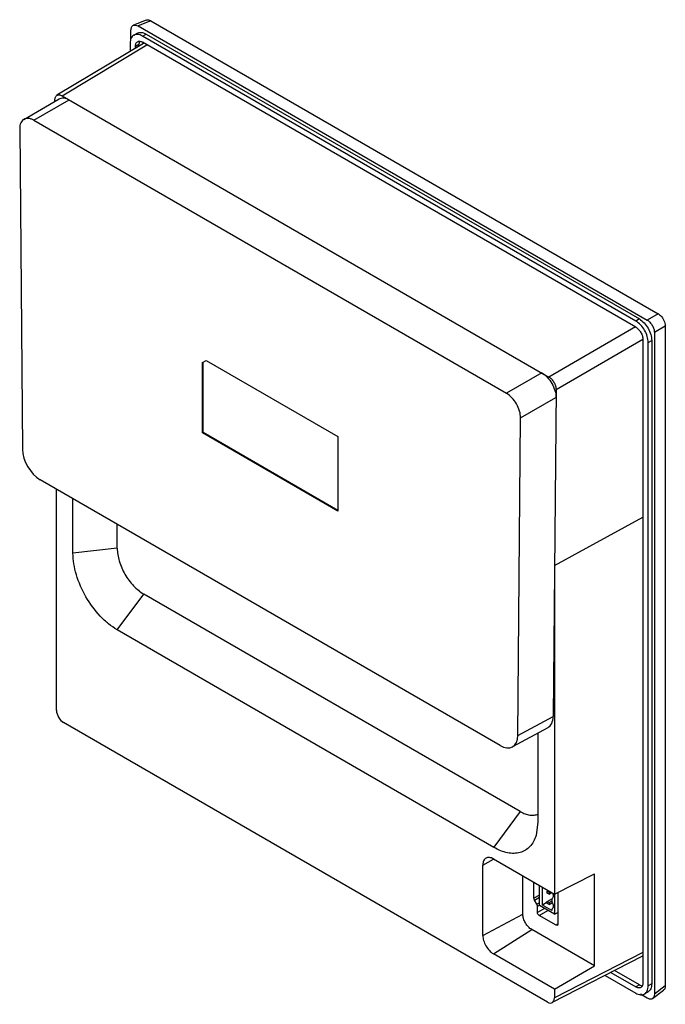
# Model space of a CAD drawing. Units: millimetres. Extents: x 38 to 296, y 37 to 430.
import ezdxf

# ---------------------------------------------------------------- set-up
doc = ezdxf.new("R2010")
doc.units = ezdxf.units.MM
doc.header["$LTSCALE"] = 30.38155
doc.layers.get('0').update_dxf_attribs({"linetype": 'CONTINUOUS'})

msp = doc.modelspace()

# ---------------------------------------------------------------- linework, layer by layer
at = {"color": 7, "linetype": 'Continuous'}
for p, q in [((88.84, 430.02), (83.74, 427.91)), ((90.69, 429.74), (85.58, 427.63)), ((90.69, 429.74), (293.61, 312.59)), ((82.75, 422.05), (82.75, 426)), ((85.58, 427.63), (289.23, 310.06)), ((83.85, 423.94), (85.26, 424.76)), ((87.35, 423.59), (88.76, 424.41)), ((284.63, 309.69), (87.35, 423.59)), ((284.63, 307.24), (87.35, 421.14)), ((88.76, 424.41), (286.05, 310.51)), ((87.7, 420.66), (53.15, 399.92)), ((55.17, 399.74), (89.13, 420.12)), ((82.4, 420.73), (82.4, 417.48)), ((84.52, 419.51), (85.94, 420.33)), ((84.52, 418.75), (84.52, 419.51)), ((85.94, 419.6), (85.94, 420.33)), ((39.89, 390.32), (54.03, 398.49)), ((43.89, 389.93), (58.03, 398.09)), ((52.35, 397.52), (52.35, 398.08)), ((55.17, 399.74), (249.9, 287.32)), ((43.89, 389.93), (232.9, 280.8)), ((38.23, 386.6), (39.35, 258.41)), ((293.61, 312.59), (289.23, 310.06)), ((284.49, 307.33), (249.9, 287.32)), ((286.05, 310.51), (284.63, 309.69)), ((296.44, 307.69), (292.06, 305.16)), ((296.44, 307.69), (296.44, 43.96)), ((292.06, 305.16), (292.06, 40.61)), ((252.73, 282.39), (287.39, 302.47)), ((287.46, 302.34), (287.46, 45.15)), ((289.58, 301.12), (291, 301.94)), ((289.58, 43.92), (289.58, 301.12)), ((291, 301.94), (291, 44.74)), ((111.35, 293.15), (112.76, 293.97)), ((111.35, 264.98), (111.35, 293.15)), ((111.56, 265.11), (111.56, 293.27)), ((112.76, 293.97), (165.44, 263.55)), ((247.04, 288.97), (232.9, 280.8)), ((252.73, 282.39), (251.58, 151.67)), ((238.56, 270.94), (252.7, 279.1)), ((237.44, 144.04), (238.56, 270.94)), ((111.56, 265.11), (111.35, 264.98)), ((165.44, 233.75), (111.35, 264.98)), ((165.44, 234), (111.56, 265.11)), ((165.44, 263.55), (165.44, 233.75)), ((230.37, 140.04), (46.42, 246.25)), ((52.96, 154.08), (52.96, 242.47)), ((59.55, 216.89), (59.55, 238.66)), ((77.23, 218.93), (77.23, 228.46)), ((252.11, 212.02), (287.46, 231.36)), ((77.23, 218.93), (59.55, 216.89)), ((252.11, 212.02), (252.11, 80.59)), ((77.23, 186.27), (87.84, 200.56)), ((238.45, 113.6), (87.84, 200.56)), ((227.85, 99.31), (77.23, 186.27)), ((237.44, 144.04), (251.58, 151.67)), ((249.28, 37.47), (55.79, 149.18)), ((249.42, 147.12), (235.29, 139.5)), ((245.52, 145.02), (245.52, 109.52)), ((238.45, 113.6), (227.84, 99.32)), ((245.52, 109.52), (244.76, 104.04)), ((223.45, 92.24), (227.72, 94.62)), ((227.69, 94.69), (252.11, 80.59)), ((223.45, 64.12), (223.45, 92.24)), ((239.49, 72.56), (239.49, 87.87)), ((252.11, 80.59), (268.09, 88.77)), ((268.09, 51.97), (268.09, 88.77)), ((243.9, 78.96), (243.9, 85.33)), ((246.1, 76.06), (246.1, 84.06)), ((247.26, 76.21), (247.26, 83.39)), ((246.1, 80.23), (243.9, 78.96)), ((244.1, 78.26), (246.1, 79.41)), ((249.23, 81.86), (249.57, 82.05)), ((249.23, 81.86), (249.94, 81.45)), ((249.23, 81.05), (249.23, 81.86)), ((249.94, 80.64), (249.23, 81.05)), ((249.23, 77.72), (251.07, 78.78)), ((249.94, 81.45), (250.27, 81.65)), ((249.94, 81.45), (249.94, 80.64)), ((249.94, 80.64), (250.98, 81.24)), ((252.18, 80.59), (252.18, 72.55)), ((253.51, 81.3), (253.51, 68.57)), ((245.09, 76.56), (244.1, 78.26)), ((246.1, 77.14), (245.09, 76.56)), ((245.31, 75.8), (246.1, 76.26)), ((245.31, 73.28), (245.31, 75.8)), ((248.12, 74.9), (245.31, 73.28)), ((252.18, 72.55), (246.1, 76.06)), ((249.23, 77.35), (247.26, 76.21)), ((251, 74.05), (247.26, 76.21)), ((249.23, 77.72), (249.94, 77.31)), ((249.23, 76.9), (249.23, 77.72)), ((249.94, 76.49), (249.23, 76.9)), ((249.94, 77.31), (251, 77.92)), ((249.94, 77.31), (249.94, 76.49)), ((249.94, 76.49), (251.3, 77.27)), ((251, 78.61), (251, 77.79)), ((223.45, 64.12), (239.49, 72.56)), ((245.99, 72.1), (249.47, 74.12)), ((252.81, 68.16), (245.99, 72.1)), ((251, 74.46), (251, 74.05)), ((252.18, 72.55), (253.51, 73.32)), ((253.51, 68.57), (252.81, 68.16)), ((253.31, 68.11), (252.81, 68.16)), ((253.51, 68.57), (253.31, 68.11)), ((227.69, 56.77), (243.02, 66.44)), ((268.09, 51.97), (243.02, 66.44)), ((252.11, 42.67), (227.69, 56.77)), ((287.04, 55.72), (251.23, 37.24)), ((287.46, 57.34), (252.11, 39.11)), ((252.11, 42.67), (268.09, 51.97)), ((272.36, 48.15), (284.63, 41.06)), ((274.61, 49.3), (284.63, 43.51)), ((286.05, 44.33), (276.1, 50.07)), ((286.05, 44.33), (284.63, 43.51)), ((291, 44.74), (289.58, 43.92)), ((296.44, 43.96), (292.06, 40.61)), ((252.11, 42.67), (252.11, 39.11)), ((289.23, 38.98), (286.48, 40.57)), ((288.13, 40.72), (289.55, 41.53)), ((291.37, 38.88), (295.76, 42.23))]:
    msp.add_line(p, q, dxfattribs=at)
for centre, radius, start, end in [((88.4, 419.49), 1.36, 107.8189, 120.6895), ((45.84, 386.67), 7.6, 180.0461, 180.5422)]:
    msp.add_arc(centre, radius, start, end, dxfattribs=at)
for centre, major_axis, ratio, start_param, end_param in [((46.42, 254.41), (-5, 8.66), 0.57735, 0.796392, 2.356967), ((55.79, 152.45), (-2, 3.47), 0.577789, 0.786033, 2.355633), ((244.51, 155.83), (-5, 8.66), 0.577363, -3.158046, -2.366067), ((230.37, 148.21), (-5, 8.66), 0.577363, 2.356543, 3.917118), ((285.09, 59.22), (-2, 3.47), 0.576925, -3.168926, -2.894169), ((249.28, 40.74), (-2, 3.47), 0.576925, 2.356811, 3.92641)]:
    msp.add_ellipse(centre, major_axis=major_axis, ratio=ratio, start_param=start_param, end_param=end_param, dxfattribs=at)
for points, knots in [([(88.84, 430.02), (89.11, 430.13), (89.78, 430.17), (90.38, 429.92), (90.69, 429.74)], [0, 0, 0, 0, 0.452064, 1, 1, 1, 1]), ([(82.75, 426), (82.75, 426.22), (82.79, 426.64), (82.98, 427.21), (83.29, 427.65), (83.59, 427.85), (83.74, 427.91)], [0, 0, 0, 0, 0.2917, 0.550256, 0.781329, 1, 1, 1, 1]), ([(83.74, 427.91), (84.01, 428.02), (84.68, 428.06), (85.28, 427.81), (85.58, 427.63)], [0, 0, 0, 0, 0.45208, 1, 1, 1, 1]), ([(85.26, 424.76), (85.5, 424.89), (86.03, 425.08), (86.91, 425.1), (87.85, 424.88), (88.46, 424.59), (88.76, 424.41)], [0, 0, 0, 0, 0.217784, 0.450912, 0.710298, 1, 1, 1, 1]), ([(83.85, 423.94), (83.62, 423.81), (83.19, 423.44), (82.73, 422.69), (82.45, 421.76), (82.4, 421.09), (82.4, 420.73)], [0, 0, 0, 0, 0.217783, 0.45091, 0.710297, 1, 1, 1, 1]), ([(87.35, 423.59), (87.04, 423.77), (86.43, 424.06), (85.49, 424.29), (84.61, 424.26), (84.08, 424.07), (83.85, 423.94)], [0, 0, 0, 0, 0.289702, 0.549088, 0.782216, 1, 1, 1, 1]), ([(84.52, 419.51), (84.52, 419.71), (84.55, 420.1), (84.71, 420.63), (84.97, 421.06), (85.22, 421.26), (85.35, 421.34)], [0, 0, 0, 0, 0.28954, 0.549117, 0.782255, 1, 1, 1, 1]), ([(85.35, 421.34), (85.48, 421.42), (85.79, 421.53), (86.29, 421.54), (86.83, 421.41), (87.18, 421.24), (87.35, 421.14)], [0, 0, 0, 0, 0.217746, 0.450884, 0.710461, 1, 1, 1, 1]), ([(86.17, 421.48), (86.13, 421.4), (85.98, 421.03), (85.94, 420.63), (85.94, 420.33)], [0, 0, 0, 0, 0.229577, 1, 1, 1, 1]), ([(52.35, 398.08), (52.34, 398.28), (52.37, 398.67), (52.52, 399.2), (52.78, 399.63), (53.02, 399.85), (53.15, 399.93)], [0, 0, 0, 0, 0.289638, 0.549573, 0.782813, 1, 1, 1, 1]), ([(53.15, 399.93), (53.28, 400.01), (53.59, 400.12), (54.1, 400.14), (54.64, 400.01), (55, 399.85), (55.17, 399.74)], [0, 0, 0, 0, 0.217798, 0.450615, 0.710058, 1, 1, 1, 1]), ([(54.03, 398.49), (54.29, 398.64), (54.89, 398.86), (55.89, 398.89), (56.96, 398.64), (57.65, 398.31), (58, 398.11)], [0, 0, 0, 0, 0.218121, 0.45139, 0.71065, 1, 1, 1, 1]), ([(39.89, 390.32), (39.62, 390.17), (39.13, 389.76), (38.61, 388.9), (38.29, 387.84), (38.23, 387.07), (38.23, 386.66)], [0, 0, 0, 0, 0.217783, 0.45091, 0.710297, 1, 1, 1, 1]), ([(43.89, 389.93), (43.54, 390.13), (42.84, 390.46), (41.77, 390.72), (40.76, 390.7), (40.15, 390.48), (39.89, 390.32)], [0, 0, 0, 0, 0.2897, 0.54908, 0.782208, 1, 1, 1, 1]), ([(293.61, 312.59), (293.69, 312.55), (293.99, 312.35), (294.28, 312.12), (294.48, 311.93)], [0, 0, 0, 0, 0.237409, 1, 1, 1, 1]), ([(294.48, 311.93), (295.07, 311.37), (295.99, 310.04), (296.44, 308.46), (296.44, 307.69)], [0, 0, 0, 0, 0.516296, 1, 1, 1, 1]), ([(289.58, 301.12), (289.58, 301.93), (289.28, 303.64), (288.22, 306.05), (286.67, 308.17), (285.34, 309.29), (284.63, 309.69)], [0, 0, 0, 0, 0.237241, 0.500001, 0.76276, 1, 1, 1, 1]), ([(284.63, 307.24), (285.04, 307.01), (285.8, 306.37), (286.68, 305.16), (287.29, 303.79), (287.46, 302.81), (287.46, 302.34)], [0, 0, 0, 0, 0.237252, 0.499999, 0.762746, 1, 1, 1, 1]), ([(286.05, 310.51), (286.75, 310.1), (288.08, 308.98), (289.63, 306.86), (290.69, 304.46), (291, 302.75), (291, 301.94)], [0, 0, 0, 0, 0.23724, 0.499999, 0.762759, 1, 1, 1, 1]), ([(289.23, 310.06), (289.63, 309.83), (290.39, 309.19), (291.28, 307.98), (291.89, 306.6), (292.06, 305.63), (292.06, 305.16)], [0, 0, 0, 0, 0.237245, 0.499999, 0.762753, 1, 1, 1, 1]), ([(247.08, 288.95), (247.88, 288.48), (249.39, 287.2), (251.16, 284.77), (252.36, 282.03), (252.7, 280.07), (252.7, 279.15)], [0, 0, 0, 0, 0.237714, 0.500587, 0.76314, 1, 1, 1, 1]), ([(249.9, 287.32), (250.31, 287.09), (251.07, 286.44), (251.96, 285.22), (252.56, 283.84), (252.73, 282.85), (252.73, 282.39)], [0, 0, 0, 0, 0.237559, 0.500633, 0.763388, 1, 1, 1, 1]), ([(238.56, 270.94), (238.57, 271.87), (238.23, 273.84), (237.02, 276.6), (235.24, 279.05), (233.71, 280.34), (232.9, 280.8)], [0, 0, 0, 0, 0.236615, 0.49936, 0.762453, 1, 1, 1, 1]), ([(77.23, 186.27), (76.02, 186.97), (73.63, 188.65), (69.15, 192.84), (64.43, 199.29), (61.2, 206.61), (59.81, 212.58), (59.55, 215.49), (59.55, 216.89)], [0, 0, 0, 0, 0.114258, 0.237541, 0.499999, 0.762457, 0.885741, 1, 1, 1, 1]), ([(77.23, 218.93), (77.23, 217.19), (77.88, 213.53), (80.16, 208.37), (83.48, 203.83), (86.33, 201.43), (87.84, 200.56)], [0, 0, 0, 0, 0.237231, 0.500001, 0.762771, 1, 1, 1, 1]), ([(238.45, 113.61), (239.07, 113.25), (240.3, 112.66), (242.18, 112.16), (243.97, 112.12), (245.07, 112.43), (245.56, 112.66)], [0, 0, 0, 0, 0.287924, 0.547572, 0.782093, 1, 1, 1, 1]), ([(244.76, 104.04), (244.5, 103.2), (243.85, 101.62), (242.4, 99.59), (240.56, 98.08), (238.37, 97.14), (235.92, 96.81), (233.29, 97.07), (230.54, 97.91), (228.75, 98.79), (227.85, 99.31)], [0, 0, 0, 0, 0.127592, 0.245373, 0.3574, 0.468992, 0.585572, 0.711441, 0.849291, 1, 1, 1, 1]), ([(224.74, 95.01), (224.54, 94.9), (224.15, 94.59), (223.74, 93.94), (223.5, 93.14), (223.45, 92.55), (223.45, 92.24)], [0, 0, 0, 0, 0.217884, 0.450557, 0.709668, 1, 1, 1, 1]), ([(227.69, 94.69), (227.43, 94.83), (226.92, 95.08), (226.13, 95.28), (225.39, 95.27), (224.94, 95.12), (224.74, 95.01)], [0, 0, 0, 0, 0.289154, 0.548589, 0.782213, 1, 1, 1, 1]), ([(244.1, 78.26), (244.07, 78.31), (243.96, 78.53), (243.9, 78.78), (243.9, 78.96)], [0, 0, 0, 0, 0.267143, 1, 1, 1, 1]), ([(251.37, 81.08), (251.46, 80.82), (251.57, 80.32), (251.58, 79.61), (251.4, 79), (251.15, 78.7), (251, 78.61)], [0, 0, 0, 0, 0.304914, 0.573816, 0.802416, 1, 1, 1, 1]), ([(245.31, 75.8), (245.31, 75.86), (245.29, 76.13), (245.19, 76.38), (245.09, 76.56)], [0, 0, 0, 0, 0.229116, 1, 1, 1, 1]), ([(251, 77.79), (251.18, 77.47), (251.45, 76.82), (251.61, 75.86), (251.5, 75.01), (251.19, 74.58), (251, 74.46)], [0, 0, 0, 0, 0.305879, 0.582067, 0.811694, 1, 1, 1, 1]), ([(243.02, 66.44), (242.52, 66.73), (241.57, 67.53), (240.46, 69.04), (239.71, 70.76), (239.49, 71.98), (239.49, 72.56)], [0, 0, 0, 0, 0.23722, 0.499999, 0.762778, 1, 1, 1, 1]), ([(245.99, 72.1), (245.79, 72.22), (245.47, 72.59), (245.31, 73.04), (245.31, 73.28)], [0, 0, 0, 0, 0.499999, 1, 1, 1, 1]), ([(223.45, 64.12), (223.45, 63.42), (223.71, 61.95), (224.62, 59.89), (225.95, 58.08), (227.09, 57.12), (227.69, 56.77)], [0, 0, 0, 0, 0.237222, 0.5, 0.762778, 1, 1, 1, 1]), ([(286.63, 43.32), (286.5, 43.24), (286.2, 43.13), (285.7, 43.12), (285.16, 43.25), (284.81, 43.41), (284.63, 43.51)], [0, 0, 0, 0, 0.217746, 0.450884, 0.710461, 1, 1, 1, 1]), ([(286.05, 44.33), (286.14, 44.28), (286.49, 44.09), (286.88, 43.97), (287.17, 43.95)], [0, 0, 0, 0, 0.271858, 1, 1, 1, 1]), ([(287.46, 45.15), (287.46, 44.94), (287.43, 44.56), (287.28, 44.03), (287.01, 43.6), (286.77, 43.39), (286.63, 43.32)], [0, 0, 0, 0, 0.28954, 0.549117, 0.782255, 1, 1, 1, 1]), ([(288.13, 40.72), (288.37, 40.85), (288.8, 41.21), (289.26, 41.97), (289.53, 42.89), (289.58, 43.57), (289.58, 43.92)], [0, 0, 0, 0, 0.217783, 0.45091, 0.710297, 1, 1, 1, 1]), ([(291, 44.74), (291, 44.38), (290.94, 43.71), (290.67, 42.78), (290.21, 42.03), (289.78, 41.67), (289.55, 41.53)], [0, 0, 0, 0, 0.289703, 0.54909, 0.782217, 1, 1, 1, 1]), ([(296.44, 43.96), (296.44, 43.61), (296.35, 42.97), (295.98, 42.41), (295.76, 42.23)], [0, 0, 0, 0, 0.547365, 1, 1, 1, 1]), ([(284.63, 41.06), (284.94, 40.89), (285.55, 40.6), (286.49, 40.37), (287.37, 40.39), (287.9, 40.58), (288.13, 40.72)], [0, 0, 0, 0, 0.289702, 0.549088, 0.782216, 1, 1, 1, 1]), ([(292.06, 40.61), (292.06, 40.27), (291.98, 39.62), (291.6, 39.06), (291.37, 38.88)], [0, 0, 0, 0, 0.547918, 1, 1, 1, 1]), ([(291.37, 38.88), (291.24, 38.78), (290.93, 38.62), (290.39, 38.57), (289.8, 38.69), (289.42, 38.87), (289.23, 38.98)], [0, 0, 0, 0, 0.218633, 0.449795, 0.70811, 1, 1, 1, 1])]:
    msp.add_open_spline(points, degree=3, knots=knots, dxfattribs=at)

doc.saveas('drawing.dxf')
